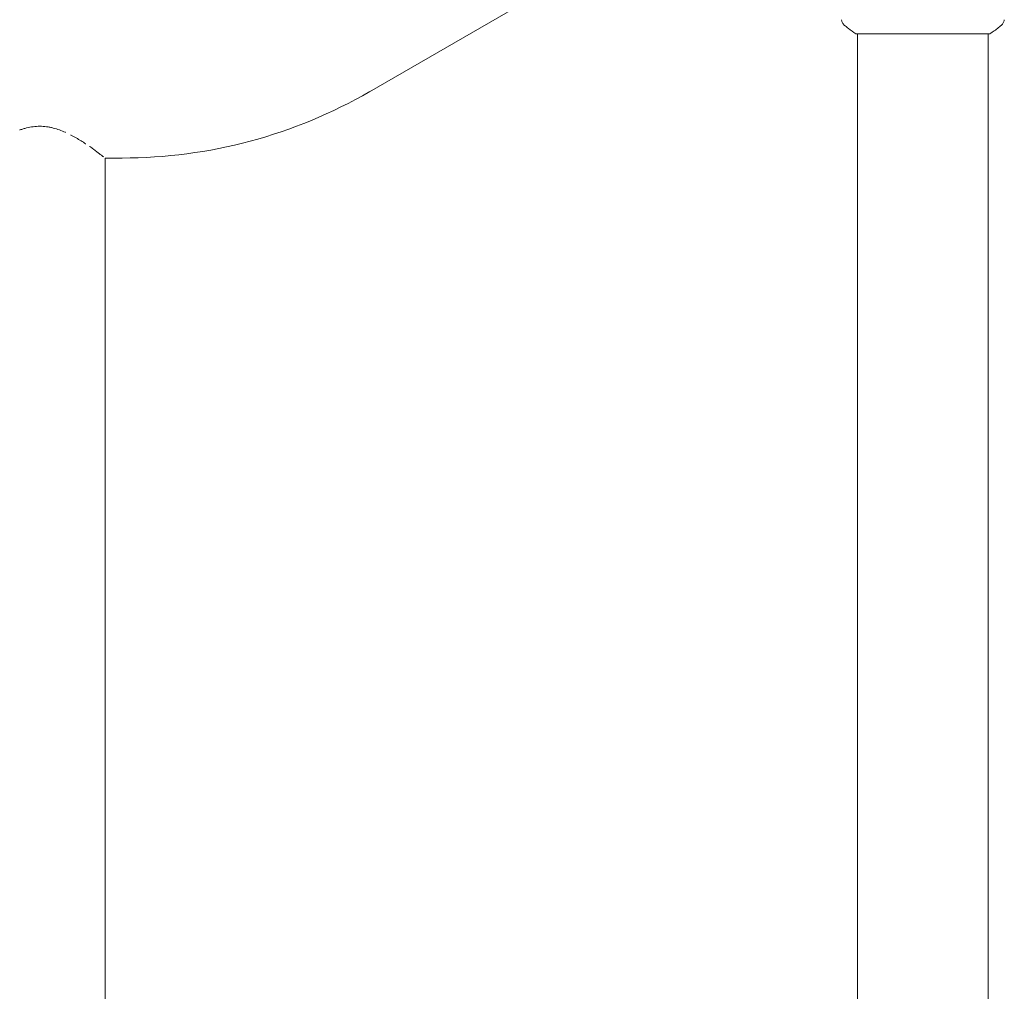
# Model space of a CAD drawing. Units: millimetres. Extents: x -6294 to 4507, y -3417 to 4160.
# Drawn here: x -1345 to -1058, y -383 to -100 of the extents above; entities that cross this region are included whole.
import ezdxf

# ---------------------------------------------------------------- set-up
doc = ezdxf.new("R2010")
doc.units = ezdxf.units.MM
doc.header["$LTSCALE"] = 20
doc.layers.add('2d', color=230, linetype='Continuous')

msp = doc.modelspace()

# ---------------------------------------------------------------- linework, layer by layer
at = {"layer": '2d', "lineweight": 0}
for p, q in [((-1243, -120.84), (-1159.73, -72.76)), ((-1062.5, -104), (-1101.5, -104)), ((-1101, -661.09), (-1101, -104)), ((-1063, -661.09), (-1063, -104)), ((-1320, -140.15), (-1315.07, -140.15)), ((-1320, -624.94), (-1320, -140.15))]:
    msp.add_line(p, q, dxfattribs=at)
msp.add_arc((-1315.07, 4), 144.15, 270, 300, dxfattribs=at)
for points, knots in [([(-1104.61, -101.73), (-1104.87, -101.53), (-1105.09, -101.28), (-1105.35, -100.88), (-1105.42, -100.74), (-1105.53, -100.48), (-1105.58, -100.36), (-1105.65, -100.13), (-1105.67, -100.01), (-1105.69, -99.9)], [0, 0, 0, 0, 0.971802, 0.971802, 1.448447, 1.448447, 1.834818, 1.834818, 2.252163, 2.252163, 2.252163, 2.252163]), ([(-1058.31, -99.9), (-1058.32, -99.97), (-1058.34, -100.05), (-1058.38, -100.23), (-1058.41, -100.32), (-1058.5, -100.56), (-1058.56, -100.71), (-1058.76, -101.07), (-1058.92, -101.28), (-1059.19, -101.56), (-1059.28, -101.65), (-1059.39, -101.73)], [0, 0, 0, 0, 0.281105, 0.281105, 0.591987, 0.591987, 1.075535, 1.075535, 1.846945, 1.846945, 2.242897, 2.242897, 2.242897, 2.242897]), ([(-1058.31, -99.9), (-1058.31, -99.9), (-1058.31, -99.9), (-1058.31, -99.9), (-1058.31, -99.9), (-1058.31, -99.9)], [0.00233076317, 0.00233076317, 0.00233076317, 0.00233076317, 0.00233614505, 0.00233614505, 0.00234572328, 0.00234572328, 0.00234572328, 0.00234572328]), ([(-1101.5, -104), (-1102.24, -103.51), (-1102.97, -103), (-1103.99, -102.23), (-1104.3, -101.98), (-1104.61, -101.73)], [0, 0, 0, 0, 2.660887, 2.660887, 3.904745, 3.904745, 3.904745, 3.904745]), ([(-1059.39, -101.73), (-1060.17, -102.36), (-1061.01, -102.99), (-1062.08, -103.72), (-1062.29, -103.86), (-1062.5, -104)], [0, 0, 0, 0, 3.150023, 3.150023, 3.901435, 3.901435, 3.901435, 3.901435]), ([(-1344.84, -132.01), (-1344.8, -131.99), (-1344.75, -131.98), (-1344.4, -131.85), (-1344.1, -131.75), (-1343.48, -131.56), (-1343.18, -131.48), (-1342.24, -131.24), (-1341.6, -131.12), (-1340.3, -130.95), (-1339.63, -130.91), (-1338.32, -130.91), (-1337.67, -130.95), (-1336.7, -131.08), (-1336.38, -131.13), (-1335.73, -131.26), (-1335.41, -131.33), (-1333.85, -131.73), (-1332.67, -132.16), (-1331.53, -132.67), (-1331.52, -132.68), (-1331.5, -132.69)], [0.08799251, 0.08799251, 0.08799251, 0.08799251, 0.08815008, 0.08815008, 0.08912777, 0.08912777, 0.09010546, 0.09010546, 0.09206084, 0.09206084, 0.09401623, 0.09401623, 0.09597161, 0.09597161, 0.0969493, 0.0969493, 0.09792699, 0.09792699, 0.10183776, 0.10183776, 0.10189756, 0.10189756, 0.10189756, 0.10189756]), ([(-1329.97, -133.43), (-1329.95, -133.44), (-1329.94, -133.45), (-1329.4, -133.73), (-1328.89, -134.01), (-1327.43, -134.86), (-1326.52, -135.43), (-1325.65, -136.01), (-1325.64, -136.02), (-1325.63, -136.03)], [0.103734176, 0.103734176, 0.103734176, 0.103734176, 0.103793139, 0.103793139, 0.105748522, 0.105748522, 0.109659287, 0.109659287, 0.109720847, 0.109720847, 0.109720847, 0.109720847]), ([(-1324.49, -136.8), (-1324.48, -136.81), (-1324.46, -136.82), (-1324.07, -137.1), (-1323.7, -137.36), (-1322.68, -138.1), (-1322.08, -138.55), (-1321.45, -139.03), (-1321.33, -139.12), (-1321.1, -139.29), (-1321, -139.37), (-1320.71, -139.6), (-1320.54, -139.72), (-1320.4, -139.83), (-1320.4, -139.84), (-1320.4, -139.84)], [0.111552424, 0.111552424, 0.111552424, 0.111552424, 0.11161467, 0.11161467, 0.113570053, 0.113570053, 0.117480818, 0.117480818, 0.118458509, 0.118458509, 0.119436201, 0.119436201, 0.121391583, 0.121391583, 0.121460746, 0.121460746, 0.121460746, 0.121460746])]:
    msp.add_open_spline(points, degree=3, knots=knots, dxfattribs=at)
for points in [[(-1104.61, -101.73), (-1104.61, -101.73), (-1104.61, -101.73), (-1104.61, -101.73)], [(-1059.39, -101.73), (-1059.39, -101.73), (-1059.39, -101.73), (-1059.39, -101.73)]]:
    msp.add_open_spline(points, degree=3, dxfattribs=at)

doc.saveas('drawing.dxf')
